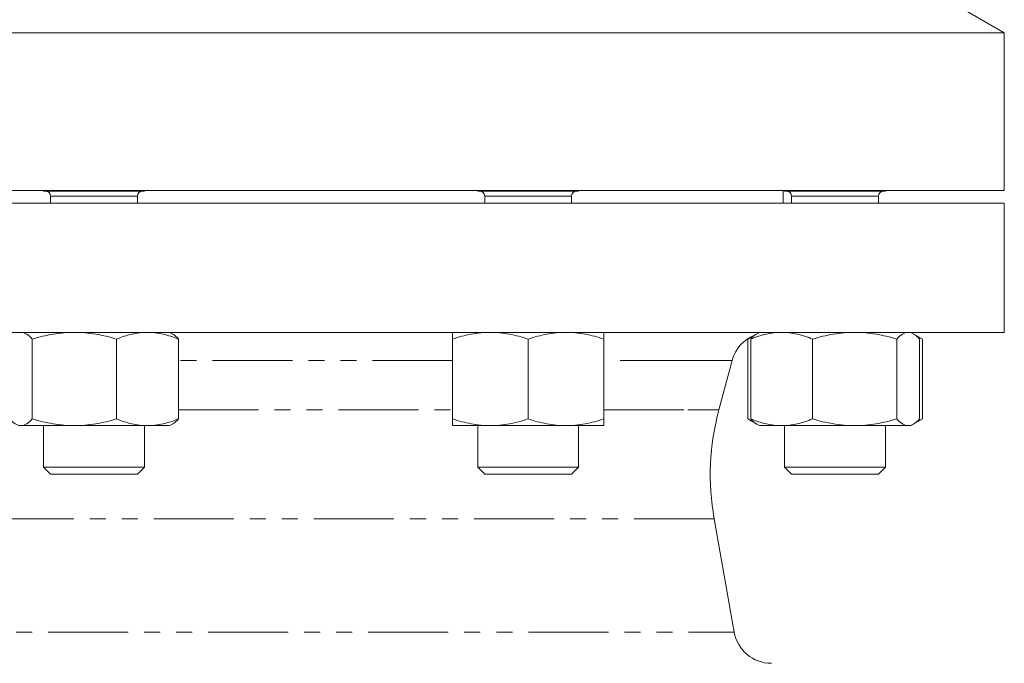
# Model space of a CAD drawing. Units: millimetres. Extents: x 597 to 1509, y 384 to 1510.
# Drawn here: x 1004 to 1161, y 710 to 812 of the extents above; entities that cross this region are included whole.
import ezdxf

# ---------------------------------------------------------------- set-up
doc = ezdxf.new("R2010")
doc.units = ezdxf.units.MM
doc.header["$LTSCALE"] = 2
doc.linetypes.add('PHANTOM', pattern=[12.7, 6.35, -1.27, 1.27, -1.27, 1.27, -1.27])

msp = doc.modelspace()

# ---------------------------------------------------------------- linework, layer by layer
at = {"color": 7, "linetype": 'Continuous', "lineweight": 15}
for p, q in [((1160.52, 810.27), (1151.73, 815.35)), ((1160.52, 810.27), (958.13, 810.27)), ((1160.52, 785.27), (1160.52, 810.27)), ((1050.52, 785.27), (940.52, 785.27)), ((1008.08, 785.27), (1008.08, 785.18)), ((1008.08, 785.18), (1010.43, 785.18)), ((1009.18, 784.38), (1009.18, 783.27)), ((1010.43, 785.18), (1024.08, 785.18)), ((1022.98, 783.27), (1022.98, 784.38)), ((1024.08, 785.18), (1024.08, 785.27)), ((1160.52, 785.27), (1050.52, 785.27)), ((1076.97, 785.27), (1076.97, 785.18)), ((1076.97, 785.18), (1084.97, 785.18)), ((1078.07, 784.38), (1078.07, 783.27)), ((1084.97, 785.18), (1092.97, 785.18)), ((1091.86, 783.27), (1091.86, 784.38)), ((1092.97, 785.18), (1092.97, 785.27)), ((1125.42, 783.27), (1125.42, 785.27)), ((1125.67, 785.27), (1125.67, 785.18)), ((1125.67, 785.18), (1139.33, 785.18)), ((1126.77, 784.38), (1126.77, 783.27)), ((1139.33, 785.18), (1141.67, 785.18)), ((1140.57, 783.27), (1140.57, 784.38)), ((1141.67, 785.18), (1141.67, 785.27)), ((940.52, 783.27), (1152.15, 783.27)), ((1152.15, 783.27), (1160.52, 783.27)), ((1160.52, 762.77), (1160.52, 783.27)), ((940.52, 762.77), (1152.15, 762.77)), ((1028.52, 762.52), (1028.08, 762.77)), ((1121.67, 762.77), (1121.24, 762.52)), ((1146.11, 762.52), (1145.67, 762.77)), ((1147.53, 761.7), (1146.17, 762.49)), ((1152.15, 762.77), (1160.52, 762.77)), ((1006.28, 761.7), (1006.28, 749.04)), ((1019.67, 761.7), (1019.67, 749.04)), ((1029.47, 761.7), (1029.47, 749.04)), ((1072.97, 761.7), (1072.97, 749.04)), ((1084.97, 761.7), (1084.97, 749.04)), ((1096.97, 761.7), (1096.97, 749.04)), ((1120.99, 762.38), (1119.82, 761.7)), ((1119.82, 761.7), (1119.82, 749.04)), ((1120.29, 761.7), (1120.29, 749.04)), ((1130.09, 761.7), (1130.09, 749.04)), ((1143.47, 761.7), (1143.47, 749.04)), ((1146.55, 762.16), (1147.53, 761.7)), ((1147.06, 761.7), (1147.06, 749.04)), ((1147.53, 761.7), (1147.53, 749.04)), ((1115.24, 750.5), (1117.33, 758.33)), ((1119.82, 749.04), (1121.24, 748.23)), ((1119.82, 749.04), (1120.78, 748.6)), ((1146.17, 748.26), (1147.53, 749.04)), ((1146.55, 748.59), (1147.53, 749.04)), ((1004.08, 747.97), (1004.49, 747.97)), ((1004.49, 747.97), (1012.98, 747.97)), ((1008.08, 747.97), (1008.08, 741.37)), ((1024.57, 747.97), (1012.98, 747.97)), ((1024.08, 741.37), (1024.08, 747.97)), ((1024.57, 747.97), (1028.08, 747.97)), ((1028.08, 747.97), (1028.52, 748.22)), ((1072.97, 747.97), (1078.97, 747.97)), ((1076.97, 747.97), (1076.97, 741.37)), ((1078.97, 747.97), (1090.97, 747.97)), ((1096.97, 747.97), (1090.97, 747.97)), ((1092.97, 741.37), (1092.97, 747.97)), ((1121.24, 748.23), (1121.67, 747.97)), ((1121.67, 747.97), (1125.19, 747.97)), ((1125.19, 747.97), (1136.78, 747.97)), ((1125.67, 747.97), (1125.67, 741.37)), ((1136.78, 747.97), (1145.26, 747.97)), ((1141.67, 741.37), (1141.67, 747.97)), ((1145.67, 747.97), (1145.26, 747.97)), ((1145.67, 747.97), (1146.11, 748.23)), ((1008.08, 741.37), (1009.18, 740.27)), ((1008.08, 741.37), (1010.43, 741.37)), ((1010.43, 741.37), (1024.08, 741.37)), ((1022.98, 740.27), (1024.08, 741.37)), ((1076.97, 741.37), (1078.07, 740.27)), ((1076.97, 741.37), (1084.97, 741.37)), ((1084.97, 741.37), (1092.97, 741.37)), ((1091.86, 740.27), (1092.97, 741.37)), ((1125.67, 741.37), (1126.77, 740.27)), ((1125.67, 741.37), (1139.33, 741.37)), ((1139.33, 741.37), (1141.67, 741.37)), ((1140.57, 740.27), (1141.67, 741.37)), ((1009.18, 740.27), (1011.2, 740.27)), ((1011.2, 740.27), (1022.98, 740.27)), ((1078.07, 740.27), (1084.97, 740.27)), ((1084.97, 740.27), (1091.86, 740.27)), ((1126.77, 740.27), (1138.55, 740.27)), ((1138.55, 740.27), (1140.57, 740.27)), ((1117.65, 715.23), (1114.48, 733.2))]:
    msp.add_line(p, q, dxfattribs=at)
at = {"color": 8, "linetype": 'PHANTOM', "lineweight": 0}
for p, q in [((1009.18, 784.38), (1011.2, 784.38)), ((1011.2, 784.38), (1022.98, 784.38)), ((1078.07, 784.38), (1084.97, 784.38)), ((1084.97, 784.38), (1091.86, 784.38)), ((1126.77, 784.38), (1138.55, 784.38)), ((1138.55, 784.38), (1140.57, 784.38)), ((1072.97, 758.33), (1029.47, 758.33)), ((1112.25, 758.33), (1096.97, 758.33)), ((1117.33, 758.33), (1112.25, 758.33)), ((1029.47, 750.5), (1072.97, 750.5)), ((1096.97, 750.5), (1110.31, 750.5)), ((1110.31, 750.5), (1115.24, 750.5)), ((1114.48, 733.2), (986.57, 733.2)), ((983.4, 715.23), (1117.65, 715.23))]:
    msp.add_line(p, q, dxfattribs=at)
at = {"color": 7, "linetype": 'Continuous', "lineweight": 15}
for centre, radius, start, end in [((1008.38, 784.38), 0.8, 0, 90), ((1023.78, 784.38), 0.8, 90, 180), ((1077.27, 784.38), 0.8, 0, 90), ((1092.66, 784.38), 0.8, 90, 180), ((1125.97, 784.38), 0.8, 0, 90), ((1141.37, 784.38), 0.8, 90, 180), ((1123.13, 756.77), 6, 110.876, 165), ((1153.87, 740.15), 40, 165, 190), ((1123.56, 716.27), 6, 190, 270)]:
    msp.add_arc(centre, radius, start, end, dxfattribs=at)
for points, knots in [([(1004.49, 762.77), (1004.64, 762.77), (1004.8, 762.75), (1005.1, 762.65), (1005.25, 762.58), (1005.7, 762.3), (1005.99, 762.03), (1006.28, 761.7)], [0, 0, 0, 0, 0.25, 0.25, 0.5, 0.5, 1, 1, 1, 1]), ([(1006.28, 761.7), (1007.38, 762.03), (1008.48, 762.3), (1010.71, 762.67), (1011.84, 762.77), (1012.98, 762.77)], [0, 0, 0, 0, 0.5, 0.5, 1, 1, 1, 1]), ([(1012.98, 762.77), (1013.54, 762.77), (1014.12, 762.75), (1015.24, 762.65), (1015.8, 762.58), (1017.48, 762.3), (1018.58, 762.03), (1019.67, 761.7)], [0, 0, 0, 0, 0.25, 0.25, 0.5, 0.5, 1, 1, 1, 1]), ([(1024.57, 762.77), (1024.15, 762.77), (1023.74, 762.75), (1022.9, 762.65), (1022.49, 762.58), (1021.26, 762.29), (1020.46, 762.02), (1019.67, 761.7)], [0, 0, 0, 0, 0.25, 0.25, 0.5, 0.5, 1, 1, 1, 1]), ([(1029.47, 761.7), (1028.67, 762.03), (1027.85, 762.3), (1026.22, 762.67), (1025.4, 762.77), (1024.57, 762.77)], [0, 0, 0, 0, 0.5, 0.5, 1, 1, 1, 1]), ([(1029.47, 761.7), (1029.18, 762.04), (1028.86, 762.4), (1028.53, 762.5), (1028.51, 762.51)], [0, 0, 0, 0, 0.9162353, 1, 1, 1, 1]), ([(1072.97, 761.7), (1073.95, 762.03), (1074.94, 762.3), (1076.93, 762.67), (1077.94, 762.77), (1078.97, 762.77)], [0, 0, 0, 0, 0.5, 0.5, 1, 1, 1, 1]), ([(1072.97, 762.77), (1072.97, 762.77), (1072.97, 762.75), (1072.97, 762.65), (1072.97, 762.58), (1072.97, 762.29), (1072.97, 762.02), (1072.97, 761.7)], [0, 0, 0, 0, 0.25, 0.25, 0.5, 0.5, 1, 1, 1, 1]), ([(1078.97, 762.77), (1079.47, 762.77), (1079.99, 762.75), (1081, 762.65), (1081.5, 762.58), (1083, 762.3), (1083.99, 762.03), (1084.97, 761.7)], [0, 0, 0, 0, 0.25, 0.25, 0.5, 0.5, 1, 1, 1, 1]), ([(1084.97, 761.7), (1085.95, 762.03), (1086.94, 762.3), (1088.93, 762.67), (1089.94, 762.77), (1090.97, 762.77)], [0, 0, 0, 0, 0.5, 0.5, 1, 1, 1, 1]), ([(1090.97, 762.77), (1091.47, 762.77), (1091.99, 762.75), (1093, 762.65), (1093.5, 762.58), (1095, 762.3), (1095.99, 762.03), (1096.97, 761.7)], [0, 0, 0, 0, 0.25, 0.25, 0.5, 0.5, 1, 1, 1, 1]), ([(1096.97, 762.77), (1096.97, 762.77), (1096.97, 762.75), (1096.97, 762.65), (1096.97, 762.58), (1096.97, 762.29), (1096.97, 762.02), (1096.97, 761.7)], [0, 0, 0, 0, 0.25, 0.25, 0.5, 0.5, 1, 1, 1, 1]), ([(1120.29, 761.7), (1121.09, 762.03), (1121.9, 762.3), (1123.54, 762.67), (1124.36, 762.77), (1125.19, 762.77)], [0, 0, 0, 0, 0.5, 0.5, 1, 1, 1, 1]), ([(1121.25, 762.5), (1121.21, 762.48), (1120.88, 762.37), (1120.56, 762.01), (1120.29, 761.7)], [0, 0, 0, 0, 0.131941, 1, 1, 1, 1]), ([(1125.19, 762.77), (1125.6, 762.77), (1126.02, 762.75), (1126.85, 762.65), (1127.27, 762.58), (1128.49, 762.29), (1129.29, 762.02), (1130.09, 761.7)], [0, 0, 0, 0, 0.25, 0.25, 0.5, 0.5, 1, 1, 1, 1]), ([(1130.09, 761.7), (1131.18, 762.03), (1132.28, 762.3), (1134.51, 762.67), (1135.64, 762.77), (1136.78, 762.77)], [0, 0, 0, 0, 0.5, 0.5, 1, 1, 1, 1]), ([(1136.78, 762.77), (1137.35, 762.77), (1137.92, 762.75), (1139.05, 762.65), (1139.61, 762.58), (1141.28, 762.3), (1142.38, 762.03), (1143.47, 761.7)], [0, 0, 0, 0, 0.25, 0.25, 0.5, 0.5, 1, 1, 1, 1]), ([(1143.47, 761.7), (1143.76, 762.03), (1144.06, 762.3), (1144.66, 762.67), (1144.96, 762.77), (1145.26, 762.77)], [0, 0, 0, 0, 0.5, 0.5, 1, 1, 1, 1]), ([(1146.1, 762.5), (1146.14, 762.48), (1146.47, 762.37), (1146.78, 762.01), (1147.06, 761.7)], [0, 0, 0, 0, 0.131942, 1, 1, 1, 1]), ([(1002.7, 749.04), (1002.99, 748.72), (1003.29, 748.45), (1003.88, 748.08), (1004.19, 747.97), (1004.49, 747.97)], [0, 0, 0, 0, 0.5, 0.5, 1, 1, 1, 1]), ([(1004.49, 747.97), (1004.64, 747.97), (1004.8, 748), (1005.1, 748.1), (1005.25, 748.17), (1005.7, 748.45), (1005.99, 748.72), (1006.28, 749.04)], [0, 0, 0, 0, 0.25, 0.25, 0.5, 0.5, 1, 1, 1, 1]), ([(1006.28, 749.04), (1007.38, 748.72), (1008.48, 748.45), (1010.71, 748.08), (1011.84, 747.97), (1012.98, 747.97)], [0, 0, 0, 0, 0.5, 0.5, 1, 1, 1, 1]), ([(1012.98, 747.97), (1013.54, 747.97), (1014.12, 748), (1015.24, 748.1), (1015.8, 748.17), (1017.48, 748.45), (1018.58, 748.72), (1019.67, 749.04)], [0, 0, 0, 0, 0.25, 0.25, 0.5, 0.5, 1, 1, 1, 1]), ([(1024.57, 747.97), (1024.15, 747.97), (1023.74, 748), (1022.9, 748.1), (1022.49, 748.17), (1021.26, 748.45), (1020.46, 748.72), (1019.67, 749.04)], [0, 0, 0, 0, 0.25, 0.25, 0.5, 0.5, 1, 1, 1, 1]), ([(1029.47, 749.04), (1028.67, 748.72), (1027.85, 748.45), (1026.22, 748.07), (1025.4, 747.97), (1024.57, 747.97)], [0, 0, 0, 0, 0.5, 0.5, 1, 1, 1, 1]), ([(1029.47, 749.04), (1029.18, 748.71), (1028.86, 748.35), (1028.53, 748.25), (1028.51, 748.24)], [0, 0, 0, 0, 0.9162352, 1, 1, 1, 1]), ([(1072.97, 749.04), (1073.95, 748.72), (1074.94, 748.45), (1076.93, 748.08), (1077.94, 747.97), (1078.97, 747.97)], [0, 0, 0, 0, 0.5, 0.5, 1, 1, 1, 1]), ([(1072.97, 747.97), (1072.97, 747.97), (1072.97, 748), (1072.97, 748.1), (1072.97, 748.17), (1072.97, 748.45), (1072.97, 748.72), (1072.97, 749.04)], [0, 0, 0, 0, 0.25, 0.25, 0.5, 0.5, 1, 1, 1, 1]), ([(1078.97, 747.97), (1079.47, 747.97), (1079.99, 748), (1081, 748.1), (1081.5, 748.17), (1083, 748.45), (1083.99, 748.72), (1084.97, 749.04)], [0, 0, 0, 0, 0.25, 0.25, 0.5, 0.5, 1, 1, 1, 1]), ([(1084.97, 749.04), (1085.95, 748.72), (1086.94, 748.45), (1088.93, 748.08), (1089.94, 747.97), (1090.97, 747.97)], [0, 0, 0, 0, 0.5, 0.5, 1, 1, 1, 1]), ([(1090.97, 747.97), (1091.47, 747.97), (1091.99, 748), (1093, 748.1), (1093.5, 748.17), (1095, 748.45), (1095.99, 748.72), (1096.97, 749.04)], [0, 0, 0, 0, 0.25, 0.25, 0.5, 0.5, 1, 1, 1, 1]), ([(1096.97, 747.97), (1096.97, 747.97), (1096.97, 748), (1096.97, 748.1), (1096.97, 748.17), (1096.97, 748.45), (1096.97, 748.72), (1096.97, 749.04)], [0, 0, 0, 0, 0.25, 0.25, 0.5, 0.5, 1, 1, 1, 1]), ([(1120.29, 749.04), (1121.09, 748.72), (1121.9, 748.45), (1123.54, 748.07), (1124.36, 747.97), (1125.19, 747.97)], [0, 0, 0, 0, 0.5, 0.5, 1, 1, 1, 1]), ([(1121.25, 748.25), (1121.21, 748.26), (1120.88, 748.38), (1120.56, 748.73), (1120.29, 749.04)], [0, 0, 0, 0, 0.131941, 1, 1, 1, 1]), ([(1125.19, 747.97), (1125.6, 747.97), (1126.02, 748), (1126.85, 748.1), (1127.27, 748.17), (1128.49, 748.45), (1129.29, 748.72), (1130.09, 749.04)], [0, 0, 0, 0, 0.25, 0.25, 0.5, 0.5, 1, 1, 1, 1]), ([(1130.09, 749.04), (1131.18, 748.72), (1132.28, 748.45), (1134.51, 748.08), (1135.64, 747.97), (1136.78, 747.97)], [0, 0, 0, 0, 0.5, 0.5, 1, 1, 1, 1]), ([(1136.78, 747.97), (1137.35, 747.97), (1137.92, 748), (1139.05, 748.1), (1139.61, 748.17), (1141.28, 748.45), (1142.38, 748.72), (1143.47, 749.04)], [0, 0, 0, 0, 0.25, 0.25, 0.5, 0.5, 1, 1, 1, 1]), ([(1143.47, 749.04), (1143.76, 748.72), (1144.06, 748.45), (1144.66, 748.08), (1144.96, 747.97), (1145.26, 747.97)], [0, 0, 0, 0, 0.5, 0.5, 1, 1, 1, 1]), ([(1145.26, 747.97), (1145.42, 747.97), (1145.57, 748), (1145.87, 748.1), (1146.02, 748.17), (1146.47, 748.45), (1146.77, 748.72), (1147.06, 749.04)], [0, 0, 0, 0, 0.25, 0.25, 0.5, 0.5, 1, 1, 1, 1])]:
    msp.add_open_spline(points, degree=3, knots=knots, dxfattribs=at)

doc.saveas('drawing.dxf')
